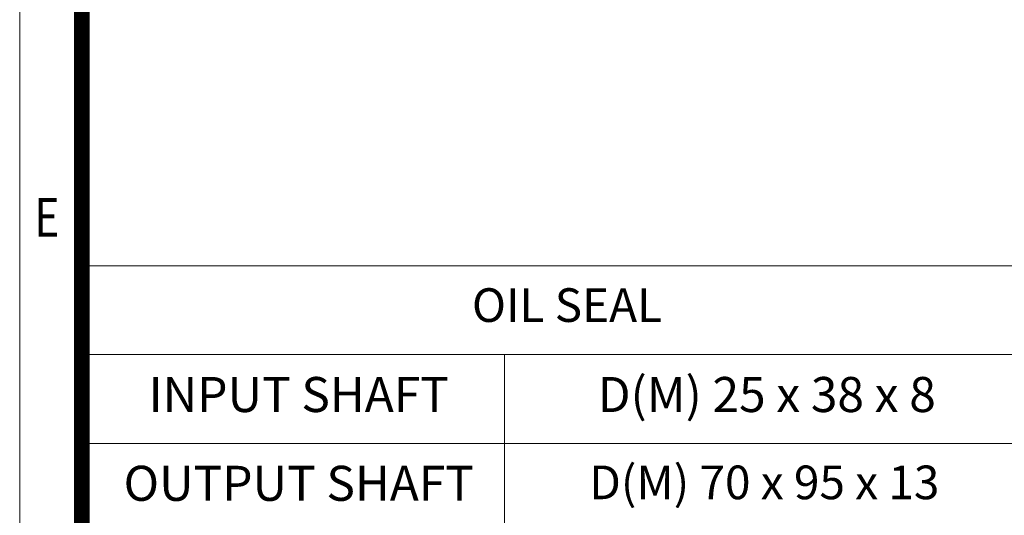
# Model space of a CAD drawing. Units: millimetres. Extents: x 1447 to 3227, y 14 to 2644.
# Drawn here: x 1447 to 2081, y 516 to 835 of the extents above; entities that cross this region are included whole.
import ezdxf
from ezdxf.enums import TextEntityAlignment as Align

# ---------------------------------------------------------------- set-up
doc = ezdxf.new("R2010")
doc.units = ezdxf.units.MM
doc.header["$LTSCALE"] = 12
doc.layers.get('0').update_dxf_attribs({"linetype": 'CONTINUOUS', "lineweight": 30})
doc.layers.add('D', color=7, linetype='CONTINUOUS', lineweight=9)
doc.styles.add('A25', font='romans', dxfattribs={"height": 2.5, "bigfont": 'hgtxt'})
doc.styles.add('A3', font='romans', dxfattribs={"height": 3, "bigfont": 'whgtxt'})
doc.styles.add('ROMANS', font='romans.shx', dxfattribs={"width": 0.7, "height": 3.5, "bigfont": 'whgtxt.shx'})

# ---------------------------------------------------------------- blocks, each defined once
blk = doc.blocks.new('HS_A4양식_S(297X210MM)')
blk.add_line((18, 277), (18, 14))
at = {"color": 0}
blk.add_line((22, 277), (22, 14), dxfattribs=at)
at = {"color": 3, "const_width": 1}
blk.add_lwpolyline([(22, 273.072), (22, 17.5)], dxfattribs=at)
at = {"style": 'ROMANS', "width": 0.8}
blk.add_text('E', height=2.5, dxfattribs=at).set_placement((19.75, 83.082), align=Align.MIDDLE)

msp = doc.modelspace()

# ---------------------------------------------------------------- linework, layer by layer
at = {"layer": 'D'}
for p, q in [((1486.7605, 676.8269), (3186.094, 676.8269)), ((1486.7605, 505.2398), (1486.7605, 676.8269)), ((1486.7605, 619.6312), (3186.094, 619.6312)), ((1758.8928, 619.6312), (1758.8928, 505.2398)), ((1486.7605, 562.4355), (3186.094, 562.4355))]:
    msp.add_line(p, q, dxfattribs=at)

# ---------------------------------------------------------------- block references
at = {"layer": 'D', "lineweight": 0, "xscale": 10, "yscale": 10, "zscale": 10}
msp.add_blockref('HS_A4양식_S(297X210MM)', (1266.8468, -125.9451), dxfattribs=at)

# ---------------------------------------------------------------- texts
at = {"layer": 'D'}
for s, height, style, p in [('OIL SEAL ', 21.67416, 'A3', (1802.4763, 648.7457)), ('INPUT SHAFT', 22.577255, 'A25', (1626.5021, 591.0333)), ('D(M) 25 x 38 x 8', 22.577255, 'A25', (1927.7674, 591.0333)), ('OUTPUT SHAFT', 22.577255, 'A25', (1626.5021, 533.8376)), ('D(M) 70 x 95 x 13', 21.674165, 'A3', (1926.2173, 534.55))]:
    msp.add_text(s, height=height, dxfattribs=dict(at, style=style)).set_placement(p, align=Align.MIDDLE)

doc.saveas('drawing.dxf')
